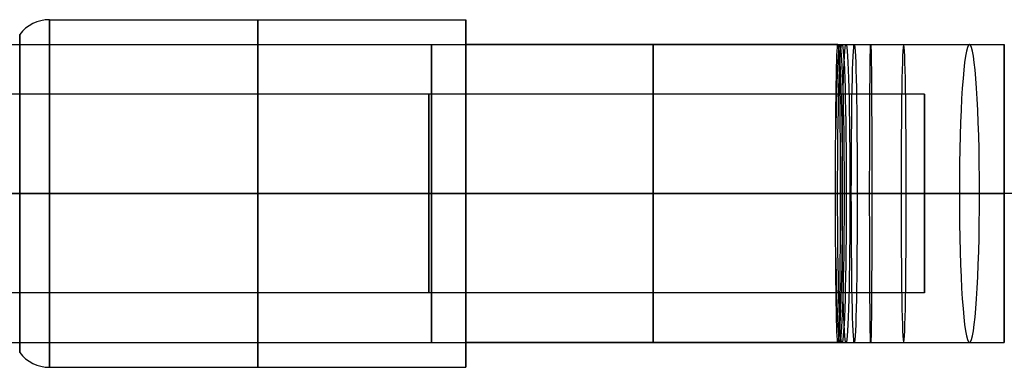
# Model space of a CAD drawing. Units: millimetres. Extents: x -248 to 248, y -158 to 30.
# Drawn here: x 154 to 194, y -7 to 7 of the extents above; entities that cross this region are included whole.
import ezdxf

# ---------------------------------------------------------------- set-up
doc = ezdxf.new("R2010")
doc.units = ezdxf.units.MM
doc.header["$MEASUREMENT"] = 0
doc.layers.add('Predefinito', color=18, linetype='Continuous', true_color=0x000000)

msp = doc.modelspace()

# ---------------------------------------------------------------- linework, layer by layer
at = {"layer": 'Predefinito'}
for p, q in [((155.2, 7, -79.832), (172, 7, -79.832)), ((172, 6, -79.832), (172, 7, -79.832)), ((147.5, 6, -269.457), (193.715, 6, -269.457)), ((187, 6, -79.832), (172, 6, -79.832)), ((190.5, 4, -79.9), (150.5, 4, -79.9)), ((190.5, -4, -79.9), (190.5, 4, -79.9)), ((147.5, 0, -275.457), (193.715, 0, -275.457)), ((147.5, 0, -263.457), (193.715, 0, -263.457)), ((190.5, 0, -75.9), (150.5, 0, -75.9)), ((190.5, 0, -83.9), (150.5, 0, -83.9)), ((155.2, 0, -86.832), (172, 0, -86.832)), ((155.2, 0, -72.832), (172, 0, -72.832)), ((172, 0, -72.832), (172, 0, -73.832)), ((172, 0, -85.832), (172, 0, -86.832)), ((186.906, 0, -73.832), (172, 0, -73.832)), ((187.097, 0, -85.832), (172, 0, -85.832)), ((190.5, 0, -75.9), (190.5, 0, -83.9)), ((190.5, -4, -79.9), (150.5, -4, -79.9)), ((147.5, -6, -269.457), (193.715, -6, -269.457)), ((172, -7, -79.832), (172, -6, -79.832)), ((187, -6, -79.832), (172, -6, -79.832)), ((155.2, -7, -79.832), (172, -7, -79.832))]:
    msp.add_line(p, q, dxfattribs=at)
at = {"layer": 'Predefinito', "extrusion": (1, 1.72395e-16, 0)}
for centre, radius in [((0, -79.832, 163.6), 7), ((0, -269.457, 170.607), 6), ((0, -79.9, 170.5), 4)]:
    msp.add_circle(centre, radius, dxfattribs=at)
at = {"layer": 'Predefinito', "extrusion": (1, 1.72395e-16, -1.42109e-14)}
msp.add_circle((0, -79.832, 179.554), 6, dxfattribs=at)
at = {"layer": 'Predefinito', "extrusion": (0.999573, -3.70074e-17, 0.029226)}
msp.add_circle((0, -85.263, 184.753), 6, dxfattribs=at)
at = {"layer": 'Predefinito', "extrusion": (0.999659, -4.73387e-15, 0.026096)}
msp.add_circle((0, -84.684, 185.185), 6, dxfattribs=at)
at = {"layer": 'Predefinito', "extrusion": (0.999803, 4.93432e-17, 0.019836)}
msp.add_circle((0, -83.522, 186.043), 6, dxfattribs=at)
at = {"layer": 'Predefinito', "extrusion": (0.999973, -2.35922e-15, 0.007312)}
msp.add_circle((0, -81.181, 187.739), 6, dxfattribs=at)
at = {"layer": 'Predefinito', "extrusion": (0.999843, -2.39006e-15, -0.017736)}
msp.add_circle((0, -76.436, 191.041), 6, dxfattribs=at)
at = {"layer": 'Predefinito', "extrusion": (0.9977, 7.25346e-15, -0.067784)}
msp.add_circle((0, -66.707, 197.283), 6, dxfattribs=at)
at = {"layer": 'Predefinito'}
for centre, start, end in [((155.2, 5.5, -79.832), 90, 143.1301), ((155.2, -5.5, -79.832), 216.8699, 270)]:
    msp.add_arc(centre, 1.5, start, end, dxfattribs=at)
at = {"layer": 'Predefinito', "extrusion": (1, 1.72395e-16, -5.43579e-15)}
for centre, radius, start, end in [((0, -79.832, 155.2), 7, 270, 90), ((0, -79.832, 155.2), 7, 270, 90), ((0, -79.832, 172), 7, 270, 90), ((0, -79.832, 172), 7, 270, 90), ((0, -79.832, 154), 6.4, 270, 90), ((0, -79.832, 154), 6.4, 270, 90), ((0, -79.9, 190.5), 4, 270, 90), ((0, -79.9, 190.5), 4, 270, 90), ((0, -79.832, 154), 6.4, 90, 270), ((0, -79.832, 154), 6.4, 90, 270), ((0, -79.832, 155.2), 7, 90, 270), ((0, -79.832, 155.2), 7, 90, 270), ((0, -79.832, 172), 7, 90, 270), ((0, -79.832, 172), 7, 90, 270), ((0, -79.9, 190.5), 4, 90, 270), ((0, -79.9, 190.5), 4, 90, 270)]:
    msp.add_arc(centre, radius, start, end, dxfattribs=at)
at = {"layer": 'Predefinito', "extrusion": (0.999526, 3.33153e-15, 0.030791)}
msp.add_arc((0, -85.552, 184.536), 6, 112.918, 67.0806, dxfattribs=at)
at = {"layer": 'Predefinito', "extrusion": (1, 1.72395e-16, -1.01727e-14)}
for start, end in [(270, 90), (270, 90), (90, 270), (90, 270)]:
    msp.add_arc((0, -79.832, 172), 6, start, end, dxfattribs=at)
at = {"layer": 'Predefinito', "extrusion": (0.999476, -1.11639e-15, 0.032356)}
msp.add_arc((0, -85.841, 184.319), 6, 180, 0, dxfattribs=at)
at = {"layer": 'Predefinito', "extrusion": (1, 1.72395e-16, 2.77229e-14)}
for start, end in [(270, 90), (270, 90), (90, 270), (90, 270)]:
    msp.add_arc((0, -269.457, 193.715), 6, start, end, dxfattribs=at)
at = {"layer": 'Predefinito', "extrusion": (-1.72395e-16, 1, -2.77556e-17)}
for centre, radius, start, end in [((-155.2, -74.332), 1.5, 36.8699, 90), ((-155.2, -85.332), 1.5, 270, 323.1301), ((-193.715, -221.457), 54, 180, 270)]:
    msp.add_arc(centre, radius, start, end, dxfattribs=at)
at = {"layer": 'Predefinito'}
for points, knots in [([(186.906, 0, -73.832), (186.906, 0.789, -73.832), (186.908, 1.575, -73.99), (186.918, 3.027, -74.593), (186.925, 3.692, -75.038), (186.942, 4.801, -76.149), (186.953, 5.245, -76.814), (186.975, 5.844, -78.264), (186.987, 6, -79.048), (187, 6, -79.832)], [-0.009296033, -0.009296033, -0.009296033, -0.009296033, -0.006953188, -0.006953188, -0.004607179, -0.004607179, -0.002260523, -0.002260523, 0.000086133, 0.000086133, 0.000086133, 0.000086133]), ([(186.906, 0, -73.832), (186.906, 0.789, -73.832), (186.908, 1.575, -73.99), (186.918, 3.027, -74.593), (186.925, 3.692, -75.038), (186.942, 4.801, -76.149), (186.953, 5.245, -76.814), (186.975, 5.844, -78.264), (186.987, 6, -79.048), (187, 6, -79.832)], [-0.009296033, -0.009296033, -0.009296033, -0.009296033, -0.006953188, -0.006953188, -0.004607179, -0.004607179, -0.002260523, -0.002260523, 0.000086133, 0.000086133, 0.000086133, 0.000086133]), ([(187, 6, -79.832), (187.013, 6, -80.616), (187.025, 5.844, -81.4), (187.048, 5.246, -82.848), (187.059, 4.803, -83.513), (187.077, 3.695, -84.624), (187.084, 3.03, -85.07), (187.094, 1.577, -85.674), (187.097, 0.79, -85.832), (187.097, -0.789, -85.832), (187.094, -1.575, -85.675), (187.084, -3.028, -85.072), (187.077, -3.693, -84.626), (187.059, -4.801, -83.515), (187.048, -5.245, -82.85), (187.025, -5.844, -81.401), (187.013, -6, -80.617), (187, -6, -79.832)], [-0.00008613, -0.00008613, -0.00008613, -0.00008613, 0.0022587, 0.0022587, 0.00460355, 0.00460355, 0.00694824, 0.00694824, 0.00929293, 0.00929293, 0.01163482, 0.01163482, 0.0139801, 0.0139801, 0.01632608, 0.01632608, 0.01867206, 0.01867206, 0.01867206, 0.01867206]), ([(187, 6, -79.832), (187.013, 6, -80.616), (187.025, 5.844, -81.4), (187.048, 5.246, -82.848), (187.059, 4.803, -83.513), (187.077, 3.695, -84.624), (187.084, 3.03, -85.07), (187.094, 1.577, -85.674), (187.097, 0.79, -85.832), (187.097, -0.789, -85.832), (187.094, -1.575, -85.675), (187.084, -3.028, -85.072), (187.077, -3.693, -84.626), (187.059, -4.801, -83.515), (187.048, -5.245, -82.85), (187.025, -5.844, -81.401), (187.013, -6, -80.617), (187, -6, -79.832)], [-0.00008613, -0.00008613, -0.00008613, -0.00008613, 0.0022587, 0.0022587, 0.00460355, 0.00460355, 0.00694824, 0.00694824, 0.00929293, 0.00929293, 0.01163482, 0.01163482, 0.0139801, 0.0139801, 0.01632608, 0.01632608, 0.01867206, 0.01867206, 0.01867206, 0.01867206]), ([(187, -6, -79.832), (186.987, -6, -79.048), (186.975, -5.844, -78.265), (186.953, -5.245, -76.816), (186.942, -4.802, -76.15), (186.925, -3.693, -75.039), (186.918, -3.028, -74.593), (186.908, -1.575, -73.99), (186.906, -0.789, -73.832), (186.906, 0, -73.832)], [-0.018672006, -0.018672006, -0.018672006, -0.018672006, -0.016328112, -0.016328112, -0.013982872, -0.013982872, -0.01163733, -0.01163733, -0.009296033, -0.009296033, -0.009296033, -0.009296033]), ([(187, -6, -79.832), (186.987, -6, -79.048), (186.975, -5.844, -78.265), (186.953, -5.245, -76.816), (186.942, -4.802, -76.15), (186.925, -3.693, -75.039), (186.918, -3.028, -74.593), (186.908, -1.575, -73.99), (186.906, -0.789, -73.832), (186.906, 0, -73.832)], [-0.018672006, -0.018672006, -0.018672006, -0.018672006, -0.016328112, -0.016328112, -0.013982872, -0.013982872, -0.01163733, -0.01163733, -0.009296033, -0.009296033, -0.009296033, -0.009296033])]:
    msp.add_open_spline(points, degree=3, knots=knots, dxfattribs=at)
at = {"layer": 'Predefinito', "extrusion": (1.71518e-16, -1, 2.86057e-17)}
msp.add_open_spline([(247.715, 0, -132.804), (247.715, 0, -132.775), (247.715, 0, -132.743), (247.715, 0, -132.681), (247.715, 0, -132.651), (247.714, 0, -132.558), (247.714, 0, -132.497), (247.713, 0, -132.312), (247.712, 0, -132.189), (247.707, 0, -131.819), (247.703, 0, -131.573), (247.684, 0, -130.834), (247.666, 0, -130.342), (247.592, 0, -128.866), (247.518, 0, -127.883), (247.222, 0, -124.942), (246.926, 0, -122.991), (245.75, 0, -117.198), (244.577, 0, -113.415), (241.502, 0, -106.157), (239.599, 0, -102.683), (235.141, 0, -96.183), (232.585, 0, -93.157), (226.922, 0, -87.674), (223.815, 0, -85.218), (217.174, 0, -80.972), (213.64, 0, -79.183), (206.287, 0, -76.344), (202.468, 0, -75.295), (196.639, 0, -74.306), (194.68, 0, -74.074), (191.731, 0, -73.873), (190.746, 0, -73.831), (189.269, 0, -73.805), (188.776, 0, -73.802), (188.037, 0, -73.808), (187.791, 0, -73.811), (187.421, 0, -73.819), (187.298, 0, -73.821), (187.114, 0, -73.826), (187.052, 0, -73.828), (186.962, 0, -73.83), (186.934, 0, -73.831), (186.906, 0, -73.832)], degree=3, knots=[0, 0, 0, 0, 0.092468, 0.092468, 0.184937, 0.184937, 0.369874, 0.369874, 0.739747, 0.739747, 1.479495, 1.479495, 2.958989, 2.958989, 5.917979, 5.917979, 11.835958, 11.835958, 23.671916, 23.671916, 35.507873, 35.507873, 47.343831, 47.343831, 59.179789, 59.179789, 71.015747, 71.015747, 82.851704, 82.851704, 88.769683, 88.769683, 91.728673, 91.728673, 93.208167, 93.208167, 93.947915, 93.947915, 94.317788, 94.317788, 94.502725, 94.502725, 94.587861, 94.587861, 94.587861, 94.587861], dxfattribs=at)
at = {"layer": 'Predefinito', "extrusion": (1.72395e-16, -1, 2.77556e-17)}
msp.add_open_spline([(235.715, 0, -132.804), (235.715, 0, -132.778), (235.715, 0, -132.755), (235.715, 0, -132.706), (235.715, 0, -132.682), (235.714, 0, -132.608), (235.714, 0, -132.559), (235.713, 0, -132.412), (235.712, 0, -132.314), (235.709, 0, -132.02), (235.705, 0, -131.823), (235.69, 0, -131.235), (235.676, 0, -130.843), (235.617, 0, -129.667), (235.558, 0, -128.884), (235.322, 0, -126.541), (235.087, 0, -124.987), (234.149, 0, -120.372), (233.215, 0, -117.358), (230.765, 0, -111.577), (229.25, 0, -108.809), (225.698, 0, -103.631), (223.662, 0, -101.221), (219.151, 0, -96.853), (216.676, 0, -94.896), (211.386, 0, -91.514), (208.571, 0, -90.089), (202.713, 0, -87.828), (199.671, 0, -86.991), (195.028, 0, -86.204), (193.467, 0, -86.019), (191.118, 0, -85.859), (190.333, 0, -85.826), (189.156, 0, -85.805), (188.764, 0, -85.803), (188.175, 0, -85.807), (187.979, 0, -85.81), (187.685, 0, -85.816), (187.586, 0, -85.818), (187.439, 0, -85.822), (187.39, 0, -85.823), (187.317, 0, -85.825), (187.292, 0, -85.826), (187.243, 0, -85.828), (187.22, 0, -85.828), (187.164, 0, -85.83), (187.13, 0, -85.831), (187.097, 0, -85.832)], degree=3, knots=[0, 0, 0, 0, 0.092468, 0.092468, 0.184937, 0.184937, 0.369874, 0.369874, 0.739747, 0.739747, 1.479495, 1.479495, 2.958989, 2.958989, 5.917979, 5.917979, 11.835958, 11.835958, 23.671916, 23.671916, 35.507873, 35.507873, 47.343831, 47.343831, 59.179789, 59.179789, 71.015747, 71.015747, 82.851704, 82.851704, 88.769683, 88.769683, 91.728673, 91.728673, 93.208167, 93.208167, 93.947915, 93.947915, 94.317788, 94.317788, 94.502725, 94.502725, 94.595194, 94.595194, 94.687662, 94.687662, 94.795867, 94.795867, 94.795867, 94.795867], dxfattribs=at)

doc.saveas('drawing.dxf')
